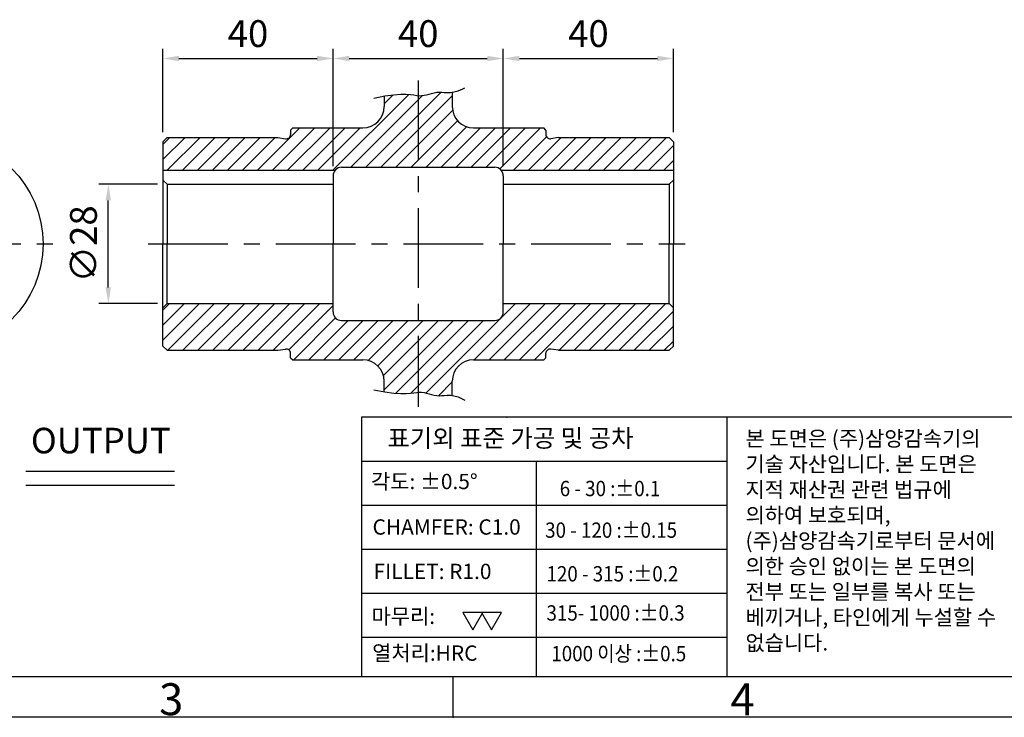
# Model space of a CAD drawing. Extents: x -10 to 827, y 0 to 590.
# Drawn here: x 312 to 543, y 0 to 164 of the extents above; entities that cross this region are included whole.
import ezdxf

# ---------------------------------------------------------------- set-up
doc = ezdxf.new("R2010")
doc.units = 0
doc.header["$LTSCALE"] = 5
doc.header["$MEASUREMENT"] = 0
doc.linetypes.add('CENTER', pattern=[2, 1.25, -0.25, 0.25, -0.25])
doc.layers.get('0').update_dxf_attribs({"color": 3, "linetype": 'CONTINUOUS'})
for name, color, linetype in [('CENTER', 1, 'CENTER'), ('DIM', 2, 'CONTINUOUS'), ('HATCH', 7, 'CONTINUOUS'), ('LOGO', 5, 'CONTINUOUS'), ('NEEDLE', 2, 'CONTINUOUS'), ('TEXT', 4, 'CONTINUOUS'), ('THIN', 4, 'CONTINUOUS')]:
    doc.layers.add(name, color=color, linetype=linetype)
doc.styles.add('DIM', font='romans.shx', dxfattribs={"width": 0.8})
doc.styles.add('GULIM', font='GulimChe.ttf', dxfattribs={"width": 0.95})
doc.styles.get("Standard").update_dxf_attribs({"font": 'romans.shx'})

msp = doc.modelspace()

# ---------------------------------------------------------------- hatches: boundary and pattern name
at = {"layer": 'HATCH'}
h = msp.add_hatch(dxfattribs=at)
h.set_pattern_fill('ANSI31', color=256, scale=20, style=0)
h.set_pattern_definition([(45, (101.4324, 14.5177), (-1.767767, 1.767767), [])])
h.paths.add_polyline_path([(405.23, 129.24), (405.23, 146.09), (404.88, 146.12), (404.23, 146.24), (403.44, 146.35), (402.44, 146.43), (401.14, 146.43), (399.49, 146.3), (397.39, 146.01), (397.23, 145.98), (397.23, 143.49, -0.414214), (392.23, 138.49), (375.73, 138.49), (375.23, 137.99), (375.23, 136.94, -0.460316), (374.07, 135.96), (372.23, 136.24), (346.23, 136.24), (345.23, 135.24), (345.23, 128.54), (385.71, 128.54, -0.219217), (387.23, 129.24)])
h.paths.add_polyline_path([(423.23, 129.24, -0.219217), (424.75, 128.54), (465.23, 128.54), (465.23, 135.24), (464.23, 136.24), (438.23, 136.24), (436.38, 135.96, -0.460316), (435.23, 136.94), (435.23, 137.99), (434.73, 138.49), (418.23, 138.49, -0.414214), (413.23, 143.49), (413.23, 146.89), (412.79, 146.83), (412.04, 146.81), (411.37, 146.85), (410.75, 146.91), (410.16, 146.93), (409.57, 146.88), (408.97, 146.77), (408.38, 146.62), (407.79, 146.45), (407.2, 146.29), (406.62, 146.16), (406.04, 146.08), (405.46, 146.06), (405.23, 146.09), (405.23, 129.24)])
h.paths.add_polyline_path([(418.23, 83.99), (434.73, 83.99), (435.23, 84.49), (435.23, 85.54, -0.460316), (436.38, 86.53), (438.23, 86.24), (464.23, 86.24), (465.23, 87.24), (465.23, 96.24), (464.23, 97.24), (425.23, 97.24), (425.23, 95.24, -0.414214), (423.23, 93.24), (405.23, 93.24), (405.23, 76.4), (405.46, 76.43), (406.04, 76.41), (406.62, 76.33), (407.2, 76.19), (407.79, 76.03), (408.38, 75.87), (408.97, 75.72), (409.57, 75.61), (410.16, 75.56), (410.75, 75.58), (411.37, 75.64), (412.04, 75.68), (412.79, 75.66), (413.23, 75.6), (413.23, 78.99, -0.414214)])
h.paths.add_polyline_path([(392.23, 83.99, -0.414214), (397.23, 78.99), (397.23, 76.51), (397.39, 76.48), (399.49, 76.19), (401.14, 76.06), (402.44, 76.06), (403.44, 76.14), (404.23, 76.25), (404.88, 76.36), (405.23, 76.4), (405.23, 93.24), (387.23, 93.24, -0.414214), (385.23, 95.24), (385.23, 97.24), (346.23, 97.24), (345.23, 96.24), (345.23, 87.24), (346.23, 86.24), (372.23, 86.24), (374.07, 86.53, -0.460316), (375.23, 85.54), (375.23, 84.49), (375.73, 83.99)])

# ---------------------------------------------------------------- linework, layer by layer
for p, q in [((397.23, 145.98), (397.23, 143.49)), ((413.23, 146.89), (413.23, 143.49)), ((375.23, 137.99), (375.73, 138.49)), ((375.23, 137.99), (375.23, 136.94)), ((375.73, 138.49), (392.23, 138.49)), ((418.23, 138.49), (434.73, 138.49)), ((435.23, 137.99), (434.73, 138.49)), ((435.23, 137.99), (435.23, 136.94)), ((345.23, 135.24), (346.23, 136.24)), ((345.23, 135.24), (345.23, 111.24)), ((346.23, 136.24), (372.23, 136.24)), ((372.23, 136.24), (374.07, 135.96)), ((438.23, 136.24), (436.38, 135.96)), ((438.23, 136.24), (464.23, 136.24)), ((464.23, 136.24), (465.23, 135.24)), ((465.23, 135.24), (465.23, 111.24)), ((345.23, 128.54), (385.71, 128.54)), ((387.23, 129.24), (423.23, 129.24)), ((424.75, 128.54), (465.23, 128.54)), ((346.23, 125.24), (345.23, 126.24)), ((346.23, 125.24), (346.23, 111.24)), ((346.23, 125.24), (385.23, 125.24)), ((385.23, 127.24), (385.23, 111.24)), ((425.23, 127.24), (425.23, 111.24)), ((425.23, 125.24), (464.23, 125.24)), ((464.23, 125.24), (465.23, 126.24)), ((464.23, 125.24), (464.23, 111.24)), ((345.23, 87.24), (345.23, 111.24)), ((346.23, 97.24), (346.23, 111.24)), ((385.23, 95.24), (385.23, 111.24)), ((425.23, 95.24), (425.23, 111.24)), ((464.23, 97.24), (464.23, 111.24)), ((465.23, 87.24), (465.23, 111.24)), ((346.23, 97.24), (345.23, 96.24)), ((346.23, 97.24), (385.23, 97.24)), ((425.23, 97.24), (464.23, 97.24)), ((464.23, 97.24), (465.23, 96.24)), ((387.23, 93.24), (423.23, 93.24)), ((345.23, 87.24), (346.23, 86.24)), ((346.23, 86.24), (372.23, 86.24)), ((372.23, 86.24), (374.07, 86.53)), ((438.23, 86.24), (436.38, 86.53)), ((438.23, 86.24), (464.23, 86.24)), ((464.23, 86.24), (465.23, 87.24)), ((375.23, 84.49), (375.23, 85.54)), ((375.23, 84.49), (375.73, 83.99)), ((375.73, 83.99), (392.23, 83.99)), ((418.23, 83.99), (434.73, 83.99)), ((435.23, 84.49), (434.73, 83.99)), ((435.23, 84.49), (435.23, 85.54)), ((397.23, 76.51), (397.23, 78.99)), ((413.23, 75.6), (413.23, 78.99)), ((313.03, 57.86), (347.97, 57.86))]:
    msp.add_line(p, q)
msp.add_circle((292.08, 111.24), 25)
for centre, radius, start, end in [((392.23, 143.49), 5, 270, 0), ((418.23, 143.49), 5, 180, 270), ((374.23, 136.94), 1, 261.1304, 0), ((436.23, 136.94), 1, 180, 278.8696), ((387.23, 127.24), 2, 90, 180), ((423.23, 127.24), 2, 0, 90), ((387.23, 95.24), 2, 180, 270), ((423.23, 95.24), 2, 270, 360), ((374.23, 85.54), 1, 360, 98.8696), ((436.23, 85.54), 1, 81.1304, 180), ((392.23, 78.99), 5, 360, 90), ((418.23, 78.99), 5, 90, 180)]:
    msp.add_arc(centre, radius, start, end)
at = {"layer": 'CENTER', "ltscale": 3}
for p, q in [((405.23, 149.66), (405.23, 72.96)), ((263.08, 111.24), (321.08, 111.24)), ((341.74, 111.24), (468, 111.24))]:
    msp.add_line(p, q, dxfattribs=at)
at = {"layer": 'DIM'}
for p, q in [((345.23, 137.49), (345.23, 157.06)), ((385.23, 129.49), (385.23, 157.06)), ((425.23, 129.49), (425.23, 157.06)), ((465.23, 137.49), (465.23, 157.06)), ((349.01, 154.81), (381.45, 154.81)), ((389.01, 154.81), (421.45, 154.81)), ((429.01, 154.81), (461.45, 154.81)), ((343.98, 125.24), (330.16, 125.24)), ((332.41, 101.02), (332.41, 121.46)), ((343.98, 97.24), (330.16, 97.24))]:
    msp.add_line(p, q, dxfattribs=at)
for points in [[(394.78, 145.51), (397.39, 146.01), (399.49, 146.3), (401.14, 146.43), (402.44, 146.43), (403.44, 146.35), (404.23, 146.24), (404.88, 146.12), (405.46, 146.06), (406.04, 146.08), (406.62, 146.16), (407.2, 146.29), (407.79, 146.45), (408.38, 146.62), (408.97, 146.77), (409.57, 146.88), (410.16, 146.93), (410.75, 146.91), (411.37, 146.85), (412.04, 146.81), (412.79, 146.83), (413.63, 146.95), (414.61, 147.22), (415.74, 147.7), (416.16, 147.93)], [(394.78, 76.98), (397.39, 76.48), (399.49, 76.19), (401.14, 76.06), (402.44, 76.06), (403.44, 76.14), (404.23, 76.25), (404.88, 76.36), (405.46, 76.43), (406.04, 76.41), (406.62, 76.33), (407.2, 76.19), (407.79, 76.03), (408.38, 75.87), (408.97, 75.72), (409.57, 75.61), (410.16, 75.56), (410.75, 75.58), (411.37, 75.64), (412.04, 75.68), (412.79, 75.66), (413.63, 75.54), (414.61, 75.27), (415.74, 74.79), (416.16, 74.56)]]:
    msp.add_lwpolyline(points, dxfattribs=at)
for points in [[(349.01, 155.44), (349.01, 154.18), (345.23, 154.81)], [(381.45, 155.44), (381.45, 154.18), (385.23, 154.81)], [(389.01, 155.44), (389.01, 154.18), (385.23, 154.81)], [(421.45, 155.44), (421.45, 154.18), (425.23, 154.81)], [(429.01, 155.44), (429.01, 154.18), (425.23, 154.81)], [(461.45, 155.44), (461.45, 154.18), (465.23, 154.81)], [(331.78, 121.46), (333.04, 121.46), (332.41, 125.24)], [(331.78, 101.02), (333.04, 101.02), (332.41, 97.24)]]:
    msp.add_solid(points, dxfattribs=at)
at = {"layer": 'LOGO'}
msp.add_line((816.03, 9.5), (10.31, 9.5), dxfattribs=at)
at = {"layer": 'NEEDLE'}
for p, q in [((391.89, 70.53), (391.89, 9.5)), ((477.87, 70.53), (391.89, 70.53)), ((477.87, 9.5), (477.87, 70.53)), ((545.17, 70.53), (477.87, 70.53)), ((391.89, 60.19), (477.88, 60.19)), ((432.95, 60.22), (432.95, 9.5)), ((313.03, 54.51), (347.97, 54.51)), ((391.89, 49.85), (477.88, 49.85)), ((391.89, 39.52), (477.88, 39.52)), ((391.89, 29.18), (477.89, 29.18)), ((391.89, 18.84), (477.89, 18.84)), ((413.42, 0), (413.42, 9.5)), ((826.84, 0), (-10.5, 0))]:
    msp.add_line(p, q, dxfattribs=at)
for points in [[(418.09, 20.52), (420.44, 24.6), (415.73, 24.6)], [(422.45, 20.52), (424.8, 24.6), (420.09, 24.6)]]:
    msp.add_lwpolyline(points, close=True, dxfattribs=at)
for p in [(426.08, 70.53), (413.42, 0), (413.42, 0)]:
    msp.add_point(p, dxfattribs=at)

# ---------------------------------------------------------------- texts
at = {"layer": 'DIM', "char_height": 6.3, "attachment_point": 5, "style": 'DIM'}
for insert in [(365.23, 160.66), (405.23, 160.66), (445.23, 160.66)]:
    msp.add_mtext('\\A1;40', dxfattribs=dict(at, insert=insert))
at = {"layer": 'DIM', "insert": (326.56, 111.24), "char_height": 6.3, "attachment_point": 5, "rotation": 90, "style": 'DIM'}
msp.add_mtext('\\A1;∅28', dxfattribs=at)
at = {"layer": 'NEEDLE', "style": 'GULIM', "width": 0.9}
for s, p in [('  6 - 30 :±0.1', (436.51, 51.96)), (' 30 - 120 :±0.15', (434.07, 42.18)), (' 120 - 315 :±0.2', (434.38, 31.92)), (' 315- 1000 :±0.3', (434.38, 22.72)), ('1000 이상 :±0.5', (436.51, 13.17))]:
    msp.add_text(s, height=3.6, dxfattribs=at).set_placement(p)
at = {"layer": 'NEEDLE', "attachment_point": 1, "style": 'GULIM'}
for s, insert, char_height, width in [('표기외 표준 가공 및 공차', (397.99, 67.7), 4.2, 72.5155), ('\\f굴림체|b0|i0|c129|p49;본 도면은 (주)삼양감속기의 기술 자산입니다. 본 도면은 지적 재산권 관련 법규에 의하여 보호되며,  (주)삼양감속기로부터 문서에 의한 승인 없이는 본 도면의 전부 또는 일부를 복사 또는 베끼거나, 타인에게 누설할 수 없습니다.', (482.14, 67.31), 3.6, 62.8163), ('각도: %%P0.5%%D', (394.15, 57.21), 3.6, 33.3984), ('CHAMFER: C1.0', (394.5, 46.52), 3.6, 40.3925), ('FILLET: R1.0', (394.73, 36.08), 3.6, 33.3984), ('마무리:', (394.27, 25.53), 3.6, 33.3984), ('열처리:HRC', (394.42, 16.89), 3.6, 33.3984)]:
    msp.add_mtext(s, dxfattribs=dict(at, insert=insert, char_height=char_height, width=width))
at = {"layer": 'TEXT', "insert": (330.65, 64.25), "char_height": 6, "attachment_point": 5}
msp.add_mtext('OUTPUT', dxfattribs=at)
at = {"layer": 'THIN'}
for s, p in [('3', (344.34, 0.5)), ('4', (478.62, 0.5))]:
    msp.add_text(s, height=7.5, dxfattribs=at).set_placement(p)

doc.saveas('drawing.dxf')
